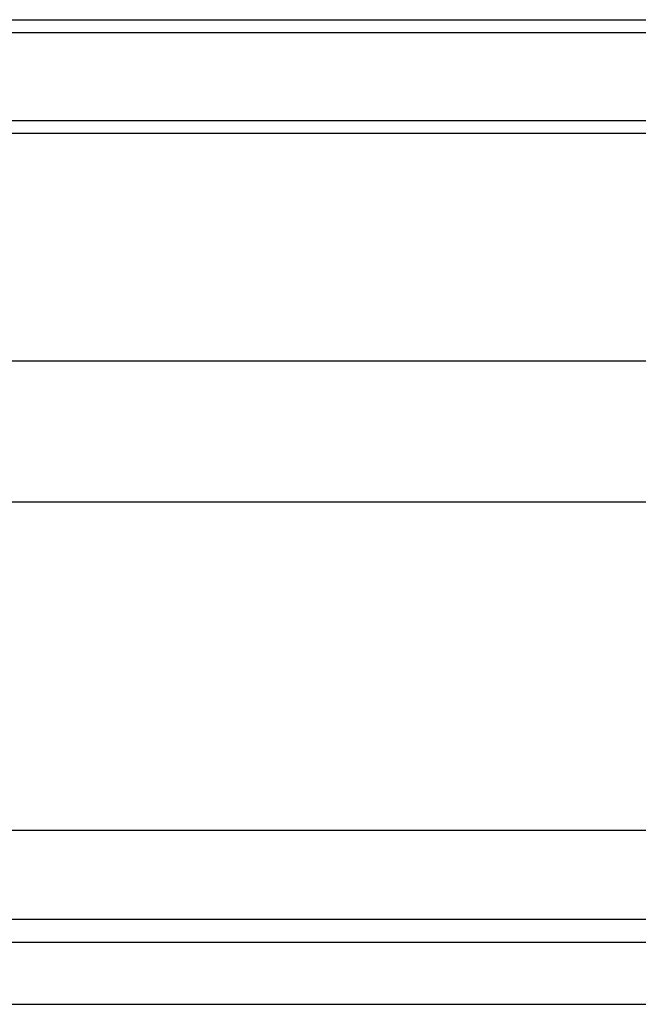
# Model space of a CAD drawing. Units: millimetres. Extents: x 30 to 832, y 10 to 584.
# Drawn here: x 130 to 180, y 310 to 389 of the extents above; entities that cross this region are included whole.
import ezdxf

# ---------------------------------------------------------------- set-up
doc = ezdxf.new("R2010")
doc.units = ezdxf.units.MM
doc.header["$LTSCALE"] = 2
doc.layers.get('0').update_dxf_attribs({"color": 1})
doc.layers.add('3003691', color=7, linetype='Continuous')

# ---------------------------------------------------------------- blocks, each defined once
blk = doc.blocks.new('1193796-M_002_Front_view')
for p, q in [((26.785, -17.926), (218.215, -17.926)), ((218.215, -18.986), (26.785, -18.986)), ((27.562, -26.03), (217.438, -26.03)), ((217.438, -27.055), (27.562, -27.055)), ((217.382, -45.351), (27.618, -45.351)), ((216.822, -56.686), (26.246, -56.686)), ((22.77, -83.025), (213.232, -83.025)), ((21.63, -90.173), (213.224, -90.173)), ((20.807, -92), (213.546, -92)), ((18.981, -97), (213.649, -97))]:
    blk.add_line(p, q)

msp = doc.modelspace()

# ---------------------------------------------------------------- block references
at = {"layer": '3003691'}
msp.add_blockref('1193796-M_002_Front_view', (81.015, 406.82), dxfattribs=at)

doc.saveas('drawing.dxf')
